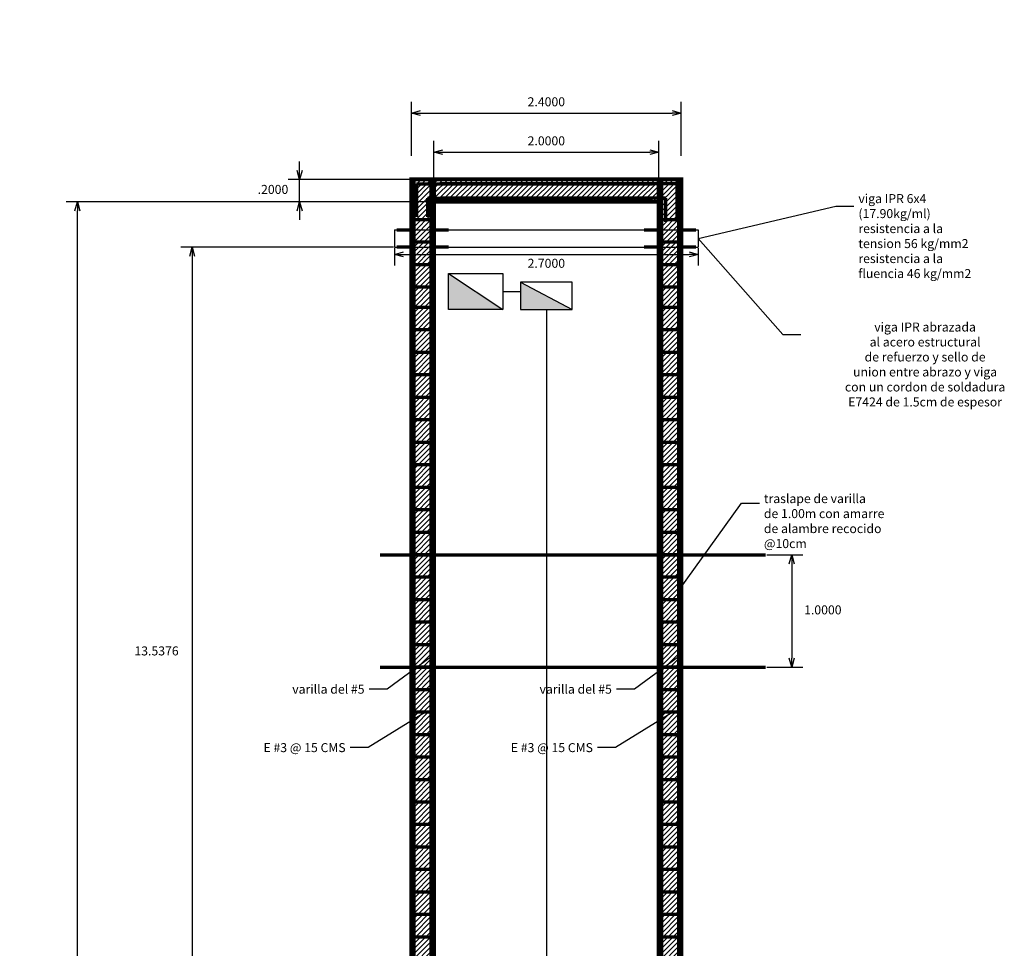
# Model space of a CAD drawing. Units: millimetres. Extents: x 25 to 12207, y -22 to 16812.
# Drawn here: x 12156 to 12165, y 16803 to 16812 of the extents above; entities that cross this region are included whole.
import ezdxf
from ezdxf import colors
from ezdxf.entities.mleader import LeaderData, LeaderLine
from ezdxf.math import Vec2, Vec3

# ---------------------------------------------------------------- set-up
doc = ezdxf.new("R2010")
doc.units = ezdxf.units.MM
for name, color, linetype in [('000', 20, 'Continuous'), ('cotas', 251, 'Continuous'), ('vigas IPR', 1, 'Continuous')]:
    doc.layers.add(name, color=color, linetype=linetype)
doc.layers.add('armado', color=3, linetype='Continuous', lineweight=70)
doc.styles.get("Standard").update_dxf_attribs({"font": 'monotxt.shx'})
doc.dimstyles.new('clasico', dxfattribs={"dimtxt": 0.08, "dimasz": 0.08, "dimexe": 0.1, "dimexo": 0.01, "dimgap": 0.05, "dimtad": 2, "dimtih": 1, "dimtoh": 1, "dimdec": 4, "dimzin": 4, "dimdsep": 46, "dimtxsty": 'Standard', "dimblk": 'OPEN30', "dimcen": 1, "dimadec": 0, "dimazin": 0, "dimtfac": 1, "dimtdec": 4, "dimtix": 1, "dimtmove": 0, "dimatfit": 0, "dimldrblk": 'OPEN90', "dimfxl": 1, "dimarcsym": 0})

# ---------------------------------------------------------------- blocks, each defined once
blk = doc.blocks.new('_Open30')
at = {"color": 0, "linetype": 'ByBlock', "lineweight": -2}
for p, q in [((-1, 0.27), (0, 0)), ((0, 0), (-1, -0.27)), ((0, 0), (-1, 0))]:
    blk.add_line(p, q, dxfattribs=at)
blk = doc.blocks.new('*D235')
at = {"layer": 'cotas', "color": 0, "lineweight": -2, "transparency": 16777216}
for p, q in [((12159.7855, 16809.9241), (12156.5241, 16809.9241)), ((12156.6241, 16796.0641), (12156.6241, 16809.8441)), ((12159.7855, 16795.9841), (12156.5241, 16795.9841))]:
    blk.add_line(p, q, dxfattribs=at)
at = {"layer": 'Defpoints', "color": 0, "transparency": 16777216}
for p in [(12156.6241, 16809.9241), (12159.7955, 16809.9241), (12159.7955, 16795.9841)]:
    blk.add_point(p, dxfattribs=at)
at = {"layer": 'cotas', "color": 0, "lineweight": -2, "transparency": 16777216, "xscale": 0.08, "yscale": 0.08, "zscale": 0.08}
for p, rotation in [((12156.6241, 16809.9241), 90), ((12156.6241, 16795.9841), 270)]:
    blk.add_blockref('_Open30', p, dxfattribs=dict(at, rotation=rotation))
at = {"layer": 'cotas', "color": 0, "transparency": 16777216, "insert": (12156.3074, 16802.6641), "char_height": 0.08, "attachment_point": 5}
blk.add_mtext('13.9400', dxfattribs=at)
blk = doc.blocks.new('_Open90')
at = {"color": 0, "linetype": 'ByBlock', "lineweight": -2}
for p, q in [((0, 0), (-1, 0)), ((-0.5, 0.5), (0, 0)), ((0, 0), (-0.5, -0.5))]:
    blk.add_line(p, q, dxfattribs=at)
blk = doc.blocks.new('*D236')
at = {"layer": 'cotas', "color": 0, "lineweight": -2, "transparency": 16777216}
for p, q in [((12158.6003, 16810.2041), (12158.6003, 16810.2841)), ((12159.7855, 16810.1241), (12158.5003, 16810.1241)), ((12158.6003, 16809.9241), (12158.6003, 16810.1241)), ((12159.7855, 16809.9241), (12158.5003, 16809.9241)), ((12158.6003, 16809.8441), (12158.6003, 16809.7641))]:
    blk.add_line(p, q, dxfattribs=at)
at = {"layer": 'Defpoints', "color": 0, "transparency": 16777216}
for p in [(12158.6003, 16810.1241), (12159.7955, 16810.1241), (12159.7955, 16809.9241)]:
    blk.add_point(p, dxfattribs=at)
at = {"layer": 'cotas', "color": 0, "lineweight": -2, "transparency": 16777216, "xscale": 0.08, "yscale": 0.08, "zscale": 0.08}
for p, rotation in [((12158.6003, 16810.1241), 270), ((12158.6003, 16809.9241), 90)]:
    blk.add_blockref('_Open30', p, dxfattribs=dict(at, rotation=rotation))
at = {"layer": 'cotas', "color": 0, "transparency": 16777216, "insert": (12158.3636, 16810.0241), "char_height": 0.08, "attachment_point": 5}
blk.add_mtext('.2000', dxfattribs=at)
blk = doc.blocks.new('_None')
blk = doc.blocks.new('*D240')
at = {"layer": 'cotas', "color": 0, "lineweight": -2, "transparency": 16777216}
for p, q in [((12159.5955, 16810.3341), (12159.5955, 16810.8135)), ((12161.9955, 16810.3341), (12161.9955, 16810.8135)), ((12159.6755, 16810.7135), (12161.9155, 16810.7135))]:
    blk.add_line(p, q, dxfattribs=at)
at = {"layer": 'Defpoints', "color": 0, "transparency": 16777216}
for p in [(12161.9955, 16810.7135), (12159.5955, 16810.3241), (12161.9955, 16810.3241)]:
    blk.add_point(p, dxfattribs=at)
at = {"layer": 'cotas', "color": 0, "lineweight": -2, "transparency": 16777216, "xscale": 0.08, "yscale": 0.08, "zscale": 0.08, "rotation": 180}
blk.add_blockref('_Open30', (12159.5955, 16810.7135), dxfattribs=at)
at = {"layer": 'cotas', "color": 0, "lineweight": -2, "transparency": 16777216, "xscale": 0.08, "yscale": 0.08, "zscale": 0.08}
blk.add_blockref('_Open30', (12161.9955, 16810.7135), dxfattribs=at)
at = {"layer": 'cotas', "color": 0, "transparency": 16777216, "insert": (12160.7955, 16810.8035), "char_height": 0.08, "attachment_point": 5}
blk.add_mtext('2.4000', dxfattribs=at)
blk = doc.blocks.new('*D241')
at = {"layer": 'cotas', "color": 0, "lineweight": -2, "transparency": 16777216}
for p, q in [((12159.7955, 16810.1341), (12159.7955, 16810.4661)), ((12161.7955, 16810.1341), (12161.7955, 16810.4661)), ((12159.8755, 16810.3661), (12161.7155, 16810.3661))]:
    blk.add_line(p, q, dxfattribs=at)
at = {"layer": 'Defpoints', "color": 0, "transparency": 16777216}
for p in [(12161.7955, 16810.3661), (12159.7955, 16810.1241), (12161.7955, 16810.1241)]:
    blk.add_point(p, dxfattribs=at)
at = {"layer": 'cotas', "color": 0, "lineweight": -2, "transparency": 16777216, "xscale": 0.08, "yscale": 0.08, "zscale": 0.08, "rotation": 180}
blk.add_blockref('_Open30', (12159.7955, 16810.3661), dxfattribs=at)
at = {"layer": 'cotas', "color": 0, "lineweight": -2, "transparency": 16777216, "xscale": 0.08, "yscale": 0.08, "zscale": 0.08}
blk.add_blockref('_Open30', (12161.7955, 16810.3661), dxfattribs=at)
at = {"layer": 'cotas', "color": 0, "transparency": 16777216, "insert": (12160.7955, 16810.4561), "char_height": 0.08, "attachment_point": 5}
blk.add_mtext('2.0000', dxfattribs=at)
blk = doc.blocks.new('*D243')
at = {"layer": 'cotas', "color": 0, "lineweight": -2, "transparency": 16777216}
for p, q in [((12162.7565, 16806.7841), (12163.0785, 16806.7841)), ((12162.9785, 16806.7041), (12162.9785, 16805.8641)), ((12162.7565, 16805.7841), (12163.0785, 16805.7841))]:
    blk.add_line(p, q, dxfattribs=at)
at = {"layer": 'Defpoints', "color": 0, "transparency": 16777216}
for p in [(12162.7465, 16806.7841), (12162.7465, 16805.7841), (12162.9785, 16805.7841)]:
    blk.add_point(p, dxfattribs=at)
at = {"layer": 'cotas', "color": 0, "lineweight": -2, "transparency": 16777216, "xscale": 0.08, "yscale": 0.08, "zscale": 0.08}
for p, rotation in [((12162.9785, 16806.7841), 90), ((12162.9785, 16805.7841), 270)]:
    blk.add_blockref('_Open30', p, dxfattribs=dict(at, rotation=rotation))
at = {"layer": 'cotas', "color": 0, "transparency": 16777216, "insert": (12163.2552, 16806.2841), "char_height": 0.08, "attachment_point": 5}
blk.add_mtext('1.0000', dxfattribs=at)
blk = doc.blocks.new('*D244')
at = {"layer": 'cotas', "color": 0, "lineweight": -2, "transparency": 16777216}
for p, q in [((12159.4455, 16809.5117), (12159.4455, 16809.3569)), ((12162.1455, 16809.5117), (12162.1455, 16809.3569)), ((12159.5255, 16809.4569), (12162.0655, 16809.4569))]:
    blk.add_line(p, q, dxfattribs=at)
at = {"layer": 'Defpoints', "color": 0, "transparency": 16777216}
for p in [(12159.4455, 16809.5217), (12162.1455, 16809.5217), (12162.1455, 16809.4569)]:
    blk.add_point(p, dxfattribs=at)
at = {"layer": 'cotas', "color": 0, "lineweight": -2, "transparency": 16777216, "xscale": 0.08, "yscale": 0.08, "zscale": 0.08, "rotation": 180}
blk.add_blockref('_Open30', (12159.4455, 16809.4569), dxfattribs=at)
at = {"layer": 'cotas', "color": 0, "lineweight": -2, "transparency": 16777216, "xscale": 0.08, "yscale": 0.08, "zscale": 0.08}
blk.add_blockref('_Open30', (12162.1455, 16809.4569), dxfattribs=at)
at = {"layer": 'cotas', "color": 0, "transparency": 16777216, "insert": (12160.7955, 16809.3669), "char_height": 0.08, "attachment_point": 5}
blk.add_mtext('2.7000', dxfattribs=at)
blk = doc.blocks.new('*D245')
at = {"layer": 'cotas', "color": 0, "lineweight": -2, "transparency": 16777216}
for p, q in [((12159.4355, 16809.5217), (12157.5445, 16809.5217)), ((12157.6445, 16809.4417), (12157.6445, 16796.0641)), ((12159.7855, 16795.9841), (12157.5445, 16795.9841))]:
    blk.add_line(p, q, dxfattribs=at)
at = {"layer": 'Defpoints', "color": 0, "transparency": 16777216}
for p in [(12159.4455, 16809.5217), (12157.6445, 16795.9841), (12159.7955, 16795.9841)]:
    blk.add_point(p, dxfattribs=at)
at = {"layer": 'cotas', "color": 0, "lineweight": -2, "transparency": 16777216, "xscale": 0.08, "yscale": 0.08, "zscale": 0.08}
for p, rotation in [((12157.6445, 16809.5217), 90), ((12157.6445, 16795.9841), 270)]:
    blk.add_blockref('_Open30', p, dxfattribs=dict(at, rotation=rotation))
at = {"layer": 'cotas', "color": 0, "transparency": 16777216, "insert": (12157.3279, 16805.9191), "char_height": 0.08, "attachment_point": 5}
blk.add_mtext('13.5376', dxfattribs=at)

msp = doc.modelspace()

# ---------------------------------------------------------------- hatches: boundary and pattern name
at = {"layer": '000'}
h = msp.add_hatch(dxfattribs=at)
h.set_pattern_fill('ANSI31', color=256, scale=0.01)
h.set_pattern_definition([(45, (12121.373677, 16823.093878), (-0.02245064, 0.02245064), [])])
h.paths.add_polyline_path([(12159.6205, 16811.54414), (12159.6205, 16811.52683), (12159.64404, 16811.54414)])
h.paths.add_polyline_path([(12159.7955, 16810.12414), (12159.5955, 16810.12414), (12159.5955, 16795.73414), (12159.7955, 16795.73414)])
h = msp.add_hatch(dxfattribs=at)
h.set_pattern_fill('ANSI31', color=256, scale=0.01)
h.set_pattern_definition([(45, (-12.99366, -2.8), (-0.022450640303, 0.022450640303), [])])
h.paths.add_polyline_path([(12160.15348, 16810.08516), (12160.00348, 16810.08516), (12160.00348, 16809.95775), (12160.15348, 16809.95775)])
h.paths.add_polyline_path([(12160.30348, 16810.08516), (12160.15348, 16810.08516), (12160.15348, 16809.95775), (12160.30348, 16809.95775)])
h.paths.add_polyline_path([(12160.45348, 16810.08516), (12160.30348, 16810.08516), (12160.30348, 16809.95775), (12160.45348, 16809.95775)])
h.paths.add_polyline_path([(12160.60348, 16810.08516), (12160.45348, 16810.08516), (12160.45348, 16809.95775), (12160.60348, 16809.95775)])
h.paths.add_polyline_path([(12160.75348, 16810.08516), (12160.60348, 16810.08516), (12160.60348, 16809.95775), (12160.75348, 16809.95775)])
h.paths.add_polyline_path([(12160.90348, 16810.08516), (12160.75348, 16810.08516), (12160.75348, 16809.95775), (12160.90348, 16809.95775)])
h.paths.add_polyline_path([(12161.05348, 16810.08516), (12160.90348, 16810.08516), (12160.90348, 16809.95775), (12161.05348, 16809.95775)])
h.paths.add_polyline_path([(12161.20348, 16810.08516), (12161.05348, 16810.08516), (12161.05348, 16809.95775), (12161.20348, 16809.95775)])
h.paths.add_polyline_path([(12161.35348, 16810.08516), (12161.20348, 16810.08516), (12161.20348, 16809.95775), (12161.35348, 16809.95775)])
h.paths.add_polyline_path([(12161.50348, 16810.08516), (12161.35348, 16810.08516), (12161.35348, 16809.95775), (12161.50348, 16809.95775)])
h.paths.add_polyline_path([(12161.65348, 16810.08516), (12161.50348, 16810.08516), (12161.50348, 16809.95775), (12161.65348, 16809.95775)])
h.paths.add_polyline_path([(12161.7955, 16810.08516), (12161.65348, 16810.08516), (12161.65348, 16809.95775), (12161.74106, 16809.95775), (12161.7955, 16809.95775)])
h.paths.add_polyline_path([(12160.00348, 16810.08516), (12159.85348, 16810.08516), (12159.85348, 16809.95775), (12160.00348, 16809.95775)])
h.paths.add_polyline_path([(12159.85348, 16810.08516), (12159.7955, 16810.08516), (12159.7955, 16809.95775), (12159.85348, 16809.95775)])
h.paths.add_polyline_path([(12161.7955, 16810.12414), (12159.7955, 16810.12414), (12159.7955, 16810.08516), (12159.85348, 16810.08516), (12160.00348, 16810.08516), (12160.15348, 16810.08516), (12160.30348, 16810.08516), (12160.45348, 16810.08516), (12160.60348, 16810.08516), (12160.75348, 16810.08516), (12160.90348, 16810.08516), (12161.74106, 16810.08516), (12161.7955, 16810.08516)])
h.paths.add_polyline_path([(12161.7955, 16809.95775), (12159.85348, 16809.95775), (12159.7955, 16809.95775), (12159.7955, 16809.92414), (12161.7955, 16809.92414)])
h = msp.add_hatch(dxfattribs=at)
h.set_pattern_fill('ANSI31', color=256, scale=0.01)
h.set_pattern_definition([(45, (12123.573677, 16823.093878), (-0.02245064, 0.02245064), [])])
h.paths.add_polyline_path([(12161.9955, 16799.44414), (12161.9955, 16795.73414), (12161.7955, 16795.73414), (12161.7955, 16810.12414), (12161.9955, 16810.12414)])
at = {"layer": '000', "true_color": 0xf26722}
h = msp.add_hatch(color=30, dxfattribs=at)
h.dxf.hatch_style = 1
h.paths.add_polyline_path([(12159.92385, 16809.2861), (12159.92385, 16808.96718), (12160.40969, 16808.96718)])
h.paths.add_polyline_path([(12161.02413, 16808.96718), (12160.56687, 16809.20994), (12160.56687, 16809.13854), (12160.56687, 16808.96718)])

# ---------------------------------------------------------------- linework, layer by layer
for p, q in [((12159.7955, 16810.12414), (12161.7955, 16810.12414)), ((12159.7955, 16795.98414), (12159.7955, 16809.92414)), ((12159.7955, 16809.92414), (12161.7955, 16809.92414)), ((12161.7955, 16795.98414), (12161.7955, 16809.92414)), ((12159.7955, 16795.98414), (12159.7955, 16809.26414))]:
    msp.add_line(p, q)
at = {"layer": '000'}
msp.add_line((12161.9955, 16809.52174), (12162.1455, 16809.52174), dxfattribs=at)
for points, const_width in [([(12159.7955, 16799.44414), (12159.7955, 16795.73414), (12159.5955, 16795.73414), (12159.5955, 16810.12414), (12159.7955, 16810.12414), (12159.7955, 16799.44414)], 0.035), ([(12159.7955, 16810.12414), (12161.7955, 16810.12414), (12161.7955, 16809.92414), (12159.7955, 16809.92414)], 0.035), ([(12161.9955, 16799.44414), (12161.9955, 16795.73414), (12161.7955, 16795.73414), (12161.7955, 16810.12414), (12161.9955, 16810.12414), (12161.9955, 16799.44414)], 0.035), ([(12159.5955, 16809.67414), (12159.46369, 16809.67414)], 0.03), ([(12159.92731, 16809.67414), (12159.7955, 16809.67414)], 0.03), ([(12161.7955, 16809.67414), (12161.66369, 16809.67414)], 0.03), ([(12162.12731, 16809.67414), (12161.9955, 16809.67414)], 0.03), ([(12162.12731, 16809.67414), (12161.9955, 16809.67414)], 0.03), ([(12159.5955, 16809.52174), (12159.46369, 16809.52174)], 0.03), ([(12159.92731, 16809.52174), (12159.7955, 16809.52174)], 0.03), ([(12161.7955, 16809.52174), (12161.66369, 16809.52174)], 0.03), ([(12162.12731, 16809.52174), (12161.9955, 16809.52174)], 0.03), ([(12162.12731, 16809.52174), (12161.9955, 16809.52174)], 0.03)]:
    msp.add_lwpolyline(points, dxfattribs=dict(at, const_width=const_width))
for points in [[(12159.92385, 16809.2861), (12160.40969, 16809.2861), (12160.40969, 16808.96718), (12159.92385, 16808.96718), (12159.92385, 16809.2861), (12160.40969, 16808.96718)], [(12160.56687, 16809.13854), (12160.56687, 16808.96718), (12161.02413, 16808.96718), (12161.02413, 16809.20994), (12160.56687, 16809.20994), (12160.56687, 16809.13854)], [(12160.56687, 16809.20994), (12161.02413, 16808.96718)], [(12160.40969, 16809.12664), (12160.56687, 16809.12664)], [(12160.7955, 16808.96718), (12160.7955, 16800.06124), (12160.07878, 16800.06637)]]:
    msp.add_lwpolyline(points, dxfattribs=at)
at = {"layer": 'armado'}
for p, q in [((12159.6205, 16795.82414), (12159.6205, 16810.12414)), ((12159.7705, 16795.92414), (12159.7705, 16810.12414)), ((12161.8205, 16810.12414), (12161.8205, 16795.93414)), ((12161.9705, 16810.12414), (12161.9705, 16795.83414)), ((12159.7705, 16809.76414), (12159.6205, 16809.76414)), ((12161.9705, 16809.76414), (12161.8205, 16809.76414)), ((12159.7705, 16809.56414), (12159.6205, 16809.56414)), ((12161.9705, 16809.56414), (12161.8205, 16809.56414)), ((12159.7705, 16809.36414), (12159.6205, 16809.36414)), ((12161.9705, 16809.36414), (12161.8205, 16809.36414)), ((12159.7705, 16809.16414), (12159.6205, 16809.16414)), ((12161.9705, 16809.16414), (12161.8205, 16809.16414)), ((12159.7705, 16808.98414), (12159.6205, 16808.98414)), ((12161.9705, 16808.98414), (12161.8205, 16808.98414)), ((12159.7705, 16808.78414), (12159.6205, 16808.78414)), ((12161.9705, 16808.78414), (12161.8205, 16808.78414)), ((12159.7705, 16808.58414), (12159.6205, 16808.58414)), ((12161.9705, 16808.58414), (12161.8205, 16808.58414)), ((12159.7705, 16808.38414), (12159.6205, 16808.38414)), ((12161.9705, 16808.38414), (12161.8205, 16808.38414)), ((12159.7705, 16808.18414), (12159.6205, 16808.18414)), ((12161.9705, 16808.18414), (12161.8205, 16808.18414)), ((12159.7705, 16807.98414), (12159.6205, 16807.98414)), ((12161.9705, 16807.98414), (12161.8205, 16807.98414)), ((12159.7705, 16807.78414), (12159.6205, 16807.78414)), ((12161.9705, 16807.78414), (12161.8205, 16807.78414)), ((12159.7705, 16807.58414), (12159.6205, 16807.58414)), ((12161.9705, 16807.58414), (12161.8205, 16807.58414)), ((12159.7705, 16807.38414), (12159.6205, 16807.38414)), ((12161.9705, 16807.38414), (12161.8205, 16807.38414)), ((12159.7705, 16807.18414), (12159.6205, 16807.18414)), ((12161.9705, 16807.18414), (12161.8205, 16807.18414)), ((12159.7705, 16806.98414), (12159.6205, 16806.98414)), ((12161.9705, 16806.98414), (12161.8205, 16806.98414)), ((12159.31831, 16806.78414), (12162.7465, 16806.78414)), ((12159.7705, 16806.78414), (12159.6205, 16806.78414)), ((12161.9705, 16806.78414), (12161.8205, 16806.78414)), ((12159.7705, 16806.58414), (12159.6205, 16806.58414)), ((12161.9705, 16806.58414), (12161.8205, 16806.58414)), ((12159.7705, 16806.38414), (12159.6205, 16806.38414)), ((12161.9705, 16806.38414), (12161.8205, 16806.38414)), ((12159.7705, 16806.18414), (12159.6205, 16806.18414)), ((12161.9705, 16806.18414), (12161.8205, 16806.18414)), ((12159.7705, 16805.98414), (12159.6205, 16805.98414)), ((12161.9705, 16805.98414), (12161.8205, 16805.98414)), ((12159.31831, 16805.78414), (12162.7465, 16805.78414)), ((12159.7705, 16805.78414), (12159.6205, 16805.78414)), ((12161.9705, 16805.78414), (12161.8205, 16805.78414)), ((12159.7705, 16805.58414), (12159.6205, 16805.58414)), ((12161.9705, 16805.58414), (12161.8205, 16805.58414)), ((12159.7705, 16805.38414), (12159.6205, 16805.38414)), ((12161.9705, 16805.38414), (12161.8205, 16805.38414)), ((12159.7705, 16805.18414), (12159.6205, 16805.18414)), ((12161.9705, 16805.18414), (12161.8205, 16805.18414)), ((12159.7705, 16804.98414), (12159.6205, 16804.98414)), ((12161.9705, 16804.98414), (12161.8205, 16804.98414)), ((12159.7705, 16804.78414), (12159.6205, 16804.78414)), ((12161.9705, 16804.78414), (12161.8205, 16804.78414)), ((12159.7705, 16804.58414), (12159.6205, 16804.58414)), ((12161.9705, 16804.58414), (12161.8205, 16804.58414)), ((12159.7705, 16804.38414), (12159.6205, 16804.38414)), ((12161.9705, 16804.38414), (12161.8205, 16804.38414)), ((12159.7705, 16804.18414), (12159.6205, 16804.18414)), ((12161.9705, 16804.18414), (12161.8205, 16804.18414)), ((12159.7705, 16803.98414), (12159.6205, 16803.98414)), ((12161.9705, 16803.98414), (12161.8205, 16803.98414)), ((12159.7705, 16803.78414), (12159.6205, 16803.78414)), ((12161.9705, 16803.78414), (12161.8205, 16803.78414)), ((12159.7705, 16803.58414), (12159.6205, 16803.58414)), ((12161.9705, 16803.58414), (12161.8205, 16803.58414)), ((12159.7705, 16803.38414), (12159.6205, 16803.38414)), ((12161.9705, 16803.38414), (12161.8205, 16803.38414))]:
    msp.add_line(p, q, dxfattribs=at)
for points in [[(12159.63926, 16810.08516), (12161.74106, 16810.08516)], [(12159.63926, 16810.08516), (12159.63926, 16809.78981)], [(12161.95493, 16810.08516), (12159.85348, 16810.08516)], [(12161.95493, 16810.08516), (12161.95493, 16809.74649)], [(12159.73926, 16809.95775), (12161.74106, 16809.95775)], [(12159.73926, 16809.95775), (12159.73926, 16809.78981)], [(12161.85493, 16809.95775), (12159.85348, 16809.95775)], [(12161.85493, 16809.95775), (12161.85493, 16809.74649)]]:
    msp.add_lwpolyline(points, dxfattribs=at)
at = {"layer": 'vigas IPR'}
for p, q in [((12159.4455, 16809.67414), (12162.1455, 16809.67414)), ((12159.4455, 16809.67414), (12159.4455, 16809.52174)), ((12162.1455, 16809.67414), (12162.1455, 16809.52174)), ((12159.4455, 16809.52174), (12162.1455, 16809.52174))]:
    msp.add_line(p, q, dxfattribs=at)

# ---------------------------------------------------------------- dimensions: what is measured, and where the dimension line sits
at = {"layer": 'cotas'}
for base, p1, p2, picture, middle in [((12161.9955, 16810.71354), (12159.5955, 16810.32414), (12161.9955, 16810.32414), '*D240', (12160.7955, 16810.71354)), ((12161.7955, 16810.36612), (12159.7955, 16810.12414), (12161.7955, 16810.12414), '*D241', (12160.7955, 16810.36612))]:
    dim = msp.add_linear_dim(base=base, p1=p1, p2=p2, dimstyle='clasico', dxfattribs=at)
    dim.commit()
    dim.dimension.update_dxf_attribs({"geometry": picture, "text_midpoint": middle, "dimtype": 160})
for base, p1, p2, picture, middle in [((12158.6003, 16810.12414), (12159.7955, 16809.92414), (12159.7955, 16810.12414), '*D236', (12158.6003, 16810.02414)), ((12156.62405, 16809.92414), (12159.7955, 16795.98414), (12159.7955, 16809.92414), '*D235', (12156.62405, 16802.66414)), ((12157.64453, 16795.98414), (12159.4455, 16809.52174), (12159.7955, 16795.98414), '*D245', (12157.64453, 16805.91914))]:
    dim = msp.add_linear_dim(base=base, p1=p1, p2=p2, angle=90, dimstyle='clasico', dxfattribs=at)
    dim.commit()
    dim.dimension.update_dxf_attribs({"geometry": picture, "text_midpoint": middle, "dimtype": 160})
dim = msp.add_linear_dim(base=(12162.1455, 16809.45694), p1=(12159.4455, 16809.52174), p2=(12162.1455, 16809.52174), dimstyle='clasico', dxfattribs=at)
dim.commit()
dim.dimension.update_dxf_attribs({"geometry": '*D244', "text_midpoint": (12160.7955, 16809.36694)})
dim = msp.add_linear_dim(base=(12162.9785, 16805.78414), p1=(12162.7465, 16806.78414), p2=(12162.7465, 16805.78414), angle=90, dimstyle='clasico', dxfattribs=at)
dim.commit()
dim.dimension.update_dxf_attribs({"geometry": '*D243', "text_midpoint": (12163.25517, 16806.28414)})

# ---------------------------------------------------------------- leaders
ml = msp.add_multileader_mtext('Standard', dxfattribs=at)
ml.set_content('viga IPR 6x4 \\P(17.90kg/ml) \\Presistencia a la \\Ptension 56 kg/mm2^Jresistencia a la \\Pfluencia 46 kg/mm2', color=256)
ml.set_leader_properties()
ml.set_arrow_properties(name='NONE')
ml.build(insert=Vec2(0, 0))
ml.multileader.update_dxf_attribs({"text_left_attachment_type": 7, "dogleg_length": 0.16, "arrow_head_size": 0.08})
ctx = ml.context
ctx.base_point, ctx.char_height, ctx.arrow_head_size, ctx.landing_gap_size, ctx.plane_origin = Vec3(12163.53157, 16809.88599), 0.08, 0.08, 0.04, Vec3(12162.4455, 16809.52174)
ctx.left_attachment = 7
notes = []
notes.append((ctx, [(0, (1, 1, 0), (12163.37157, 16809.88599), (1, 0), 0.16, [(0, [(12162.1455, 16809.59794)], 0, [])])]))
ctx.mtext.insert, ctx.mtext.flow_direction = Vec3(12163.57157, 16809.99266), 5
ml = msp.add_multileader_mtext('Standard', dxfattribs=at)
ml.set_content('viga IPR abrazada\\P al acero estructural\\Pde refuerzo y sello de\\Punion entre abrazo y viga\\P con un cordon de soldadura \\PE7424 de 1.5cm de espesor  ', color=256)
ml.set_leader_properties()
ml.set_arrow_properties(name='NONE')
ml.build(insert=Vec2(0, 0))
ml.multileader.update_dxf_attribs({"text_left_attachment_type": 7, "dogleg_length": 0.16, "arrow_head_size": 0.08})
ctx = ml.context
ctx.base_point, ctx.char_height, ctx.arrow_head_size, ctx.landing_gap_size, ctx.plane_origin = Vec3(12163.05832, 16808.74391), 0.08, 0.08, 0.04, Vec3(12161.32547, 16809.44984)
ctx.left_attachment, ctx.text_align_type = 7, 1
notes.append((ctx, [(0, (1, 1, 0), (12162.89832, 16808.74391), (1, 0), 0.16, [(0, [(12162.1455, 16809.59794)], 0, [])])]))
ctx.mtext.insert, ctx.mtext.alignment, ctx.mtext.flow_direction = Vec3(12164.16499, 16808.85058), 2, 5
ml = msp.add_multileader_mtext('Standard', dxfattribs=at)
ml.set_content('traslape de varilla\\Pde 1.00m con amarre\\Pde alambre recocido \\P@10cm', color=256)
ml.set_leader_properties()
ml.set_arrow_properties(name='NONE')
ml.build(insert=Vec2(0, 0))
ml.multileader.update_dxf_attribs({"text_left_attachment_type": 7, "dogleg_length": 0.16, "arrow_head_size": 0.08})
ctx = ml.context
ctx.base_point, ctx.char_height, ctx.arrow_head_size, ctx.landing_gap_size, ctx.plane_origin = Vec3(12162.69086, 16807.2442), 0.08, 0.08, 0.04, Vec3(12164.3805, 16806.76712)
ctx.left_attachment = 7
notes.append((ctx, [(1, (1, 1, 0), (12162.53086, 16807.2442), (1, 0), 0.16, [(0, [(12161.9705, 16806.46371)], 0, [])])]))
ctx.mtext.insert, ctx.mtext.flow_direction = Vec3(12162.73086, 16807.3242), 5
ml = msp.add_multileader_mtext('Standard', dxfattribs=at)
ml.set_content('varilla del #5', color=256)
ml.set_leader_properties()
ml.set_arrow_properties(name='NONE')
ml.build(insert=Vec2(0, 0))
ml.multileader.update_dxf_attribs({"text_left_attachment_type": 7, "dogleg_length": 0.16, "arrow_head_size": 0.08})
ctx = ml.context
ctx.base_point, ctx.char_height, ctx.arrow_head_size, ctx.landing_gap_size, ctx.plane_origin = Vec3(12158.04514, 16805.54894), 0.08, 0.08, 0.04, Vec3(12160.58321, 16804.99822)
ctx.left_attachment, ctx.text_align_type = 7, 2
notes.append((ctx, [(1, (1, 1, 0), (12159.37847, 16805.58894), (-1, 0), 0.16, [(0, [(12159.7705, 16805.87708)], 0, [])])]))
ctx.mtext.insert, ctx.mtext.alignment, ctx.mtext.flow_direction = Vec3(12159.17847, 16805.62894), 3, 5
ml = msp.add_multileader_mtext('Standard', dxfattribs=at)
ml.set_content('varilla del #5', color=256)
ml.set_leader_properties()
ml.set_arrow_properties(name='NONE')
ml.build(insert=Vec2(0, 0))
ml.multileader.update_dxf_attribs({"text_left_attachment_type": 7, "dogleg_length": 0.16, "arrow_head_size": 0.08})
ctx = ml.context
ctx.base_point, ctx.char_height, ctx.arrow_head_size, ctx.landing_gap_size, ctx.plane_origin = Vec3(12160.24514, 16805.54894), 0.08, 0.08, 0.04, Vec3(12162.78321, 16804.99822)
ctx.left_attachment, ctx.text_align_type = 7, 2
notes.append((ctx, [(1, (1, 1, 0), (12161.57847, 16805.58894), (-1, 0), 0.16, [(0, [(12161.9705, 16805.87708)], 0, [])])]))
ctx.mtext.insert, ctx.mtext.alignment, ctx.mtext.flow_direction = Vec3(12161.37847, 16805.62894), 3, 5
ml = msp.add_multileader_mtext('Standard', dxfattribs=at)
ml.set_content('E #3 @ 15 CMS', color=256)
ml.set_leader_properties()
ml.set_arrow_properties(name='NONE')
ml.build(insert=Vec2(0, 0))
ml.multileader.update_dxf_attribs({"text_left_attachment_type": 7, "dogleg_length": 0.16, "arrow_head_size": 0.08})
ctx = ml.context
ctx.base_point, ctx.char_height, ctx.arrow_head_size, ctx.landing_gap_size, ctx.plane_origin = Vec3(12157.95677, 16805.02923), 0.08, 0.08, 0.04, Vec3(12160.42805, 16805.03645)
ctx.left_attachment, ctx.text_align_type = 7, 2
notes.append((ctx, [(1, (1, 1, 0), (12159.21011, 16805.06923), (-1, 0), 0.16, [(0, [(12159.7205, 16805.38414)], 0, [])])]))
ctx.mtext.insert, ctx.mtext.alignment, ctx.mtext.flow_direction = Vec3(12159.01011, 16805.10923), 3, 5
ml = msp.add_multileader_mtext('Standard', dxfattribs=at)
ml.set_content('E #3 @ 15 CMS', color=256)
ml.set_leader_properties()
ml.set_arrow_properties(name='NONE')
ml.build(insert=Vec2(0, 0))
ml.multileader.update_dxf_attribs({"text_left_attachment_type": 7, "dogleg_length": 0.16, "arrow_head_size": 0.08})
ctx = ml.context
ctx.base_point, ctx.char_height, ctx.arrow_head_size, ctx.landing_gap_size, ctx.plane_origin = Vec3(12160.15677, 16805.02923), 0.08, 0.08, 0.04, Vec3(12162.62805, 16805.03645)
ctx.left_attachment, ctx.text_align_type = 7, 2
notes.append((ctx, [(1, (1, 1, 0), (12161.41011, 16805.06923), (-1, 0), 0.16, [(0, [(12161.9205, 16805.38414)], 0, [])])]))
ctx.mtext.insert, ctx.mtext.alignment, ctx.mtext.flow_direction = Vec3(12161.21011, 16805.10923), 3, 5
for ctx, leaders in notes:
    for number, flags, end, landing, length, lines in leaders:
        leader = LeaderData()
        leader.index, (leader.has_last_leader_line, leader.has_dogleg_vector, leader.attachment_direction) = number, flags
        leader.last_leader_point, leader.dogleg_vector, leader.dogleg_length = Vec3(end), Vec3(landing), length
        for number, points, colour, breaks in lines:
            line = LeaderLine()
            line.index, line.vertices, line.color, line.breaks = number, Vec3.list(points), colors.encode_raw_color(colour), breaks
            leader.lines.append(line)
        ctx.leaders.append(leader)

doc.saveas('drawing.dxf')
